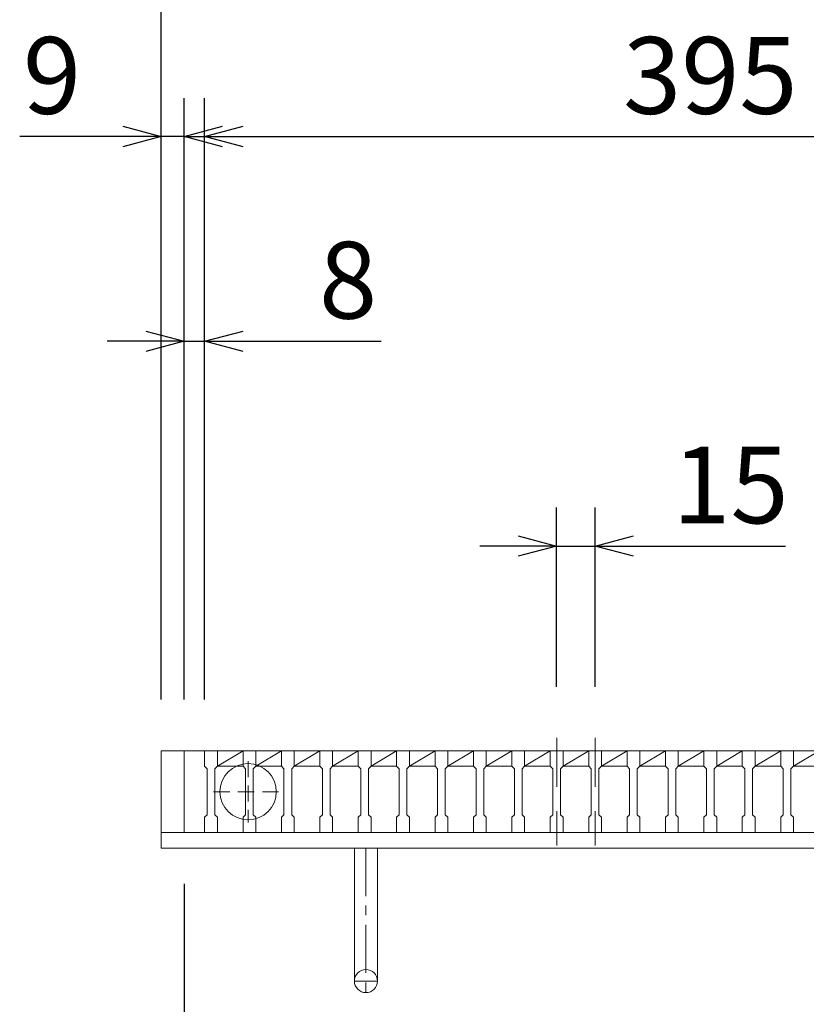
# Model space of a CAD drawing. Units: millimetres. Extents: x -180 to 2610, y -195 to 1778.
# Drawn here: x 219 to 526, y 1179 to 1564 of the extents above; entities that cross this region are included whole.
import ezdxf

# ---------------------------------------------------------------- set-up
doc = ezdxf.new("R2010")
doc.units = ezdxf.units.MM
doc.linetypes.add('CENTER', pattern=[10, 6.25, -1.25, 1.25, -1.25])
doc.linetypes.add('HIDDEN', pattern=[9.525, 6.35, -3.175])
for name, color, linetype, lineweight in [('中心線', 1, 'HIDDEN', 13), ('受け枠', 3, 'Continuous', 9), ('寸法線', 2, 'Continuous', 9), ('本体', 7, 'Continuous', 13), ('枠寸法', 31, 'Continuous', 9)]:
    doc.layers.add(name, color=color, linetype=linetype, lineweight=lineweight)
doc.dimstyles.new('ISO-25', dxfattribs={"dimscale": 10, "dimtxt": 3, "dimasz": 1.5, "dimexe": 1.5, "dimexo": 2, "dimgap": 0.5, "dimtad": 1, "dimdsep": 46, "dimtxsty": 'Standard', "dimblk": 'OPEN30', "dimcen": 2.5, "dimadec": 0, "dimazin": 0, "dimtfac": 1, "dimtmove": 0, "dimatfit": 0, "dimldrblk": 'OPEN30', "dimfxl": 1, "dimarcsym": 0})

# ---------------------------------------------------------------- blocks, each defined once
blk = doc.blocks.new('_Open30')
at = {"color": 0, "linetype": 'ByBlock', "lineweight": -2}
for p, q in [((-1, 0.268), (0, 0)), ((0, 0), (-1, -0.268)), ((0, 0), (-1, 0))]:
    blk.add_line(p, q, dxfattribs=at)
blk = doc.blocks.new('*D12')
at = {"layer": 'Defpoints', "color": 0, "linetype": 'Continuous'}
for p in [(274.29, 1517.87), (274.29, 1277.87), (283.29, 1277.87)]:
    blk.add_point(p, dxfattribs=at)
at = {"layer": '枠寸法', "color": 0, "linetype": 'Continuous', "lineweight": -2}
for p, q in [((274.29, 1297.87), (274.29, 1532.87)), ((283.29, 1297.87), (283.29, 1532.87)), ((259.29, 1517.87), (219.06, 1517.87)), ((283.29, 1517.87), (274.29, 1517.87)), ((298.29, 1517.87), (313.29, 1517.87))]:
    blk.add_line(p, q, dxfattribs=at)
at = {"layer": '枠寸法', "color": 0, "linetype": 'Continuous', "lineweight": -2, "xscale": 15, "yscale": 15, "zscale": 15}
blk.add_blockref('_Open30', (274.29, 1517.87), dxfattribs=at)
at = {"layer": '枠寸法', "color": 0, "linetype": 'Continuous', "lineweight": -2, "xscale": 15, "yscale": 15, "zscale": 15, "rotation": 180}
blk.add_blockref('_Open30', (283.29, 1517.87), dxfattribs=at)
at = {"layer": '枠寸法', "color": 0, "linetype": 'Continuous', "insert": (231.68, 1537.87), "char_height": 30, "attachment_point": 5}
blk.add_mtext('9', dxfattribs=at)
blk = doc.blocks.new('*D13')
at = {"layer": 'Defpoints', "color": 0, "linetype": 'Continuous'}
for p in [(291.29, 1437.87), (283.29, 1277.87), (291.29, 1277.87)]:
    blk.add_point(p, dxfattribs=at)
at = {"layer": '枠寸法', "color": 0, "linetype": 'Continuous', "lineweight": -2}
for p, q in [((283.29, 1297.87), (283.29, 1452.87)), ((291.29, 1297.87), (291.29, 1452.87)), ((268.29, 1437.87), (253.29, 1437.87)), ((283.29, 1437.87), (291.29, 1437.87)), ((306.29, 1437.87), (360.24, 1437.87))]:
    blk.add_line(p, q, dxfattribs=at)
at = {"layer": '枠寸法', "color": 0, "linetype": 'Continuous', "lineweight": -2, "xscale": 15, "yscale": 15, "zscale": 15}
blk.add_blockref('_Open30', (283.29, 1437.87), dxfattribs=at)
at = {"layer": '枠寸法', "color": 0, "linetype": 'Continuous', "lineweight": -2, "xscale": 15, "yscale": 15, "zscale": 15, "rotation": 180}
blk.add_blockref('_Open30', (291.29, 1437.87), dxfattribs=at)
at = {"layer": '枠寸法', "color": 0, "linetype": 'Continuous', "insert": (347.33, 1457.87), "char_height": 30, "attachment_point": 5}
blk.add_mtext('8', dxfattribs=at)
blk = doc.blocks.new('*D16')
at = {"layer": 'Defpoints', "color": 0, "linetype": 'Continuous'}
for p in [(703.29, 1597.87), (274.29, 1277.87), (703.29, 1277.87)]:
    blk.add_point(p, dxfattribs=at)
at = {"layer": '枠寸法', "color": 0, "linetype": 'Continuous', "lineweight": -2}
for p, q in [((274.29, 1297.87), (274.29, 1612.87)), ((703.29, 1297.87), (703.29, 1612.87)), ((289.29, 1597.87), (688.29, 1597.87))]:
    blk.add_line(p, q, dxfattribs=at)
at = {"layer": '枠寸法', "color": 0, "linetype": 'Continuous', "lineweight": -2, "xscale": 15, "yscale": 15, "zscale": 15, "rotation": 180}
blk.add_blockref('_Open30', (274.29, 1597.87), dxfattribs=at)
at = {"layer": '枠寸法', "color": 0, "linetype": 'Continuous', "lineweight": -2, "xscale": 15, "yscale": 15, "zscale": 15}
blk.add_blockref('_Open30', (703.29, 1597.87), dxfattribs=at)
at = {"layer": '枠寸法', "color": 0, "linetype": 'Continuous', "insert": (488.79, 1617.87), "char_height": 30, "attachment_point": 5}
blk.add_mtext('429', dxfattribs=at)
blk = doc.blocks.new('*D17')
at = {"layer": 'Defpoints', "color": 0, "linetype": 'Continuous'}
for p in [(283.29, 1245.87), (694.29, 1245.87), (694.29, 1107.87)]:
    blk.add_point(p, dxfattribs=at)
at = {"layer": '枠寸法', "color": 0, "linetype": 'Continuous', "lineweight": -2}
for p, q in [((283.29, 1225.87), (283.29, 1092.87)), ((694.29, 1225.87), (694.29, 1092.87)), ((298.29, 1107.87), (679.29, 1107.87))]:
    blk.add_line(p, q, dxfattribs=at)
at = {"layer": '枠寸法', "color": 0, "linetype": 'Continuous', "lineweight": -2, "xscale": 15, "yscale": 15, "zscale": 15, "rotation": 180}
blk.add_blockref('_Open30', (283.29, 1107.87), dxfattribs=at)
at = {"layer": '枠寸法', "color": 0, "linetype": 'Continuous', "lineweight": -2, "xscale": 15, "yscale": 15, "zscale": 15}
blk.add_blockref('_Open30', (694.29, 1107.87), dxfattribs=at)
at = {"layer": '枠寸法', "color": 0, "linetype": 'Continuous', "insert": (488.79, 1127.87), "char_height": 30, "attachment_point": 5}
blk.add_mtext('411', dxfattribs=at)
blk = doc.blocks.new('*D21')
at = {"layer": 'Defpoints', "color": 0, "ltscale": 3}
for p in [(686.29, 1517.87), (291.29, 1277.87), (686.29, 1277.87)]:
    blk.add_point(p, dxfattribs=at)
at = {"layer": '寸法線', "color": 0, "lineweight": -2, "ltscale": 3}
for p, q in [((291.29, 1297.87), (291.29, 1532.87)), ((686.29, 1297.87), (686.29, 1532.87)), ((306.29, 1517.87), (671.29, 1517.87))]:
    blk.add_line(p, q, dxfattribs=at)
at = {"layer": '寸法線', "color": 0, "lineweight": -2, "ltscale": 3, "xscale": 15, "yscale": 15, "zscale": 15, "rotation": 180}
blk.add_blockref('_Open30', (291.29, 1517.87), dxfattribs=at)
at = {"layer": '寸法線', "color": 0, "lineweight": -2, "ltscale": 3, "xscale": 15, "yscale": 15, "zscale": 15}
blk.add_blockref('_Open30', (686.29, 1517.87), dxfattribs=at)
at = {"layer": '寸法線', "color": 0, "ltscale": 3, "insert": (488.79, 1537.87), "char_height": 30, "attachment_point": 5}
blk.add_mtext('395', dxfattribs=at)
blk = doc.blocks.new('*D22')
at = {"layer": 'Defpoints', "color": 0, "ltscale": 3}
for p in [(428.79, 1357.87), (428.79, 1282.87), (443.79, 1282.87)]:
    blk.add_point(p, dxfattribs=at)
at = {"layer": '寸法線', "color": 0, "lineweight": -2, "ltscale": 3}
for p, q in [((428.79, 1302.87), (428.79, 1372.87)), ((443.79, 1302.87), (443.79, 1372.87)), ((413.79, 1357.87), (398.79, 1357.87)), ((428.79, 1357.87), (443.79, 1357.87)), ((458.79, 1357.87), (518.13, 1357.87))]:
    blk.add_line(p, q, dxfattribs=at)
at = {"layer": '寸法線', "color": 0, "lineweight": -2, "ltscale": 3, "xscale": 15, "yscale": 15, "zscale": 15}
blk.add_blockref('_Open30', (428.79, 1357.87), dxfattribs=at)
at = {"layer": '寸法線', "color": 0, "lineweight": -2, "ltscale": 3, "xscale": 15, "yscale": 15, "zscale": 15, "rotation": 180}
blk.add_blockref('_Open30', (443.79, 1357.87), dxfattribs=at)
at = {"layer": '寸法線', "color": 0, "ltscale": 3, "insert": (496.69, 1377.87), "char_height": 30, "attachment_point": 5}
blk.add_mtext('15', dxfattribs=at)
blk = doc.blocks.new('ピン穴(本体32(38))用')
at = {"layer": '中心線'}
for p, q in [((17, -4), (17, -28)), ((3.5, -16), (30.5, -16))]:
    blk.add_line(p, q, dxfattribs=at)
at = {"layer": '本体', "ltscale": 3}
blk.add_circle((17, -16), 11, dxfattribs=at)

msp = doc.modelspace()

# ---------------------------------------------------------------- linework, layer by layer
at = {"layer": '中心線', "ltscale": 3}
for p, q in [((428.792, 1282.869), (428.792, 1240.869)), ((443.792, 1282.869), (443.792, 1240.869))]:
    msp.add_line(p, q, dxfattribs=at)
at = {"layer": '受け枠'}
for p, q in [((274.292, 1277.869), (703.292, 1277.869)), ((274.292, 1245.869), (703.292, 1245.869)), ((274.292, 1239.869), (703.292, 1239.869))]:
    msp.add_line(p, q, dxfattribs=at)
at = {"layer": '受け枠', "linetype": 'Continuous'}
for p, q in [((274.292, 1277.869), (274.292, 1239.869)), ((283.292, 1277.869), (283.292, 1245.869))]:
    msp.add_line(p, q, dxfattribs=at)
at = {"layer": '受け枠', "ltscale": 3}
for p, q in [((349.792, 1239.869), (349.792, 1187.869)), ((349.792, 1239.869), (358.792, 1239.869)), ((358.792, 1239.869), (358.792, 1187.869))]:
    msp.add_line(p, q, dxfattribs=at)
at = {"layer": '受け枠', "linetype": 'CENTER', "ltscale": 3}
for p, q in [((354.292, 1239.869), (354.292, 1183.369)), ((358.792, 1187.869), (349.792, 1187.869))]:
    msp.add_line(p, q, dxfattribs=at)
at = {"layer": '受け枠', "ltscale": 3}
msp.add_circle((354.292, 1187.869), 4.5, dxfattribs=at)
at = {"layer": '本体'}
for p, q in [((291.292, 1277.869), (296.292, 1277.869)), ((291.292, 1277.869), (291.292, 1271.869)), ((291.292, 1277.869), (296.292, 1277.869)), ((291.292, 1277.869), (291.292, 1271.869)), ((291.292, 1277.869), (296.292, 1277.869)), ((291.292, 1277.869), (291.292, 1271.869)), ((296.292, 1277.869), (296.292, 1271.869)), ((296.292, 1277.869), (296.292, 1271.869)), ((296.292, 1277.869), (296.292, 1271.869)), ((306.292, 1277.869), (311.292, 1277.869)), ((306.292, 1277.869), (311.292, 1277.869)), ((306.292, 1277.869), (311.292, 1277.869)), ((306.292, 1277.869), (306.292, 1271.869)), ((306.292, 1277.869), (306.292, 1271.869)), ((306.292, 1277.869), (306.292, 1271.869)), ((311.292, 1277.869), (311.292, 1271.869)), ((311.292, 1277.869), (311.292, 1271.869)), ((311.292, 1277.869), (311.292, 1271.869)), ((321.292, 1277.869), (326.292, 1277.869)), ((321.292, 1277.869), (326.292, 1277.869)), ((321.292, 1277.869), (326.292, 1277.869)), ((321.292, 1277.869), (321.292, 1271.869)), ((321.292, 1277.869), (321.292, 1271.869)), ((321.292, 1277.869), (321.292, 1271.869)), ((326.292, 1277.869), (326.292, 1271.869)), ((326.292, 1277.869), (326.292, 1271.869)), ((326.292, 1277.869), (326.292, 1271.869)), ((336.292, 1277.869), (341.292, 1277.869)), ((336.292, 1277.869), (341.292, 1277.869)), ((336.292, 1277.869), (341.292, 1277.869)), ((336.292, 1277.869), (336.292, 1271.869)), ((336.292, 1277.869), (336.292, 1271.869)), ((336.292, 1277.869), (336.292, 1271.869)), ((341.292, 1277.869), (341.292, 1271.869)), ((341.292, 1277.869), (341.292, 1271.869)), ((341.292, 1277.869), (341.292, 1271.869)), ((351.292, 1277.869), (356.292, 1277.869)), ((351.292, 1277.869), (356.292, 1277.869)), ((351.292, 1277.869), (356.292, 1277.869)), ((351.292, 1277.869), (351.292, 1271.869)), ((351.292, 1277.869), (351.292, 1271.869)), ((351.292, 1277.869), (351.292, 1271.869)), ((356.292, 1277.869), (356.292, 1271.869)), ((356.292, 1277.869), (356.292, 1271.869)), ((356.292, 1277.869), (356.292, 1271.869)), ((366.292, 1277.869), (371.292, 1277.869)), ((366.292, 1277.869), (371.292, 1277.869)), ((366.292, 1277.869), (371.292, 1277.869)), ((366.292, 1277.869), (366.292, 1271.869)), ((366.292, 1277.869), (366.292, 1271.869)), ((366.292, 1277.869), (366.292, 1271.869)), ((371.292, 1277.869), (371.292, 1271.869)), ((371.292, 1277.869), (371.292, 1271.869)), ((371.292, 1277.869), (371.292, 1271.869)), ((381.292, 1277.869), (386.292, 1277.869)), ((381.292, 1277.869), (386.292, 1277.869)), ((381.292, 1277.869), (386.292, 1277.869)), ((381.292, 1277.869), (381.292, 1271.869)), ((381.292, 1277.869), (381.292, 1271.869)), ((381.292, 1277.869), (381.292, 1271.869)), ((386.292, 1277.869), (386.292, 1271.869)), ((386.292, 1277.869), (386.292, 1271.869)), ((386.292, 1277.869), (386.292, 1271.869)), ((396.292, 1277.869), (401.292, 1277.869)), ((396.292, 1277.869), (401.292, 1277.869)), ((396.292, 1277.869), (401.292, 1277.869)), ((396.292, 1277.869), (396.292, 1271.869)), ((396.292, 1277.869), (396.292, 1271.869)), ((396.292, 1277.869), (396.292, 1271.869)), ((401.292, 1277.869), (401.292, 1271.869)), ((401.292, 1277.869), (401.292, 1271.869)), ((401.292, 1277.869), (401.292, 1271.869)), ((411.292, 1277.869), (416.292, 1277.869)), ((411.292, 1277.869), (416.292, 1277.869)), ((411.292, 1277.869), (416.292, 1277.869)), ((411.292, 1277.869), (411.292, 1271.869)), ((411.292, 1277.869), (411.292, 1271.869)), ((411.292, 1277.869), (411.292, 1271.869)), ((416.292, 1277.869), (416.292, 1271.869)), ((416.292, 1277.869), (416.292, 1271.869)), ((416.292, 1277.869), (416.292, 1271.869)), ((426.292, 1277.869), (431.292, 1277.869)), ((426.292, 1277.869), (431.292, 1277.869)), ((426.292, 1277.869), (431.292, 1277.869)), ((426.292, 1277.869), (426.292, 1271.869)), ((426.292, 1277.869), (426.292, 1271.869)), ((426.292, 1277.869), (426.292, 1271.869)), ((431.292, 1277.869), (431.292, 1271.869)), ((431.292, 1277.869), (431.292, 1271.869)), ((431.292, 1277.869), (431.292, 1271.869)), ((441.292, 1277.869), (446.292, 1277.869)), ((441.292, 1277.869), (446.292, 1277.869)), ((441.292, 1277.869), (446.292, 1277.869)), ((441.292, 1277.869), (441.292, 1271.869)), ((441.292, 1277.869), (441.292, 1271.869)), ((441.292, 1277.869), (441.292, 1271.869)), ((446.292, 1277.869), (446.292, 1271.869)), ((446.292, 1277.869), (446.292, 1271.869)), ((446.292, 1277.869), (446.292, 1271.869)), ((456.292, 1277.869), (456.292, 1271.869)), ((456.292, 1277.869), (456.292, 1271.869)), ((456.292, 1277.869), (456.292, 1271.869)), ((456.292, 1277.869), (461.292, 1277.869)), ((456.292, 1277.869), (461.292, 1277.869)), ((456.292, 1277.869), (461.292, 1277.869)), ((461.292, 1277.869), (461.292, 1271.869)), ((461.292, 1277.869), (461.292, 1271.869)), ((461.292, 1277.869), (461.292, 1271.869)), ((471.292, 1277.869), (471.292, 1271.869)), ((471.292, 1277.869), (471.292, 1271.869)), ((471.292, 1277.869), (471.292, 1271.869)), ((471.292, 1277.869), (476.292, 1277.869)), ((471.292, 1277.869), (476.292, 1277.869)), ((471.292, 1277.869), (476.292, 1277.869)), ((476.292, 1277.869), (476.292, 1271.869)), ((476.292, 1277.869), (476.292, 1271.869)), ((476.292, 1277.869), (476.292, 1271.869)), ((486.292, 1277.869), (486.292, 1271.869)), ((486.292, 1277.869), (486.292, 1271.869)), ((486.292, 1277.869), (486.292, 1271.869)), ((486.292, 1277.869), (491.292, 1277.869)), ((486.292, 1277.869), (491.292, 1277.869)), ((486.292, 1277.869), (491.292, 1277.869)), ((491.292, 1277.869), (491.292, 1271.869)), ((491.292, 1277.869), (491.292, 1271.869)), ((491.292, 1277.869), (491.292, 1271.869)), ((501.292, 1277.869), (501.292, 1271.869)), ((501.292, 1277.869), (501.292, 1271.869)), ((501.292, 1277.869), (501.292, 1271.869)), ((501.292, 1277.869), (506.292, 1277.869)), ((501.292, 1277.869), (506.292, 1277.869)), ((501.292, 1277.869), (506.292, 1277.869)), ((506.292, 1277.869), (506.292, 1271.869)), ((506.292, 1277.869), (506.292, 1271.869)), ((506.292, 1277.869), (506.292, 1271.869)), ((516.292, 1277.869), (516.292, 1271.869)), ((516.292, 1277.869), (516.292, 1271.869)), ((516.292, 1277.869), (516.292, 1271.869)), ((516.292, 1277.869), (521.292, 1277.869)), ((516.292, 1277.869), (521.292, 1277.869)), ((516.292, 1277.869), (521.292, 1277.869)), ((521.292, 1277.869), (521.292, 1271.869)), ((521.292, 1277.869), (521.292, 1271.869)), ((521.292, 1277.869), (521.292, 1271.869)), ((291.292, 1271.869), (292.292, 1270.869)), ((291.292, 1271.869), (292.292, 1270.869)), ((291.292, 1271.869), (292.292, 1270.869)), ((292.292, 1270.869), (292.292, 1252.869)), ((292.292, 1270.869), (292.292, 1252.869)), ((292.292, 1270.869), (292.292, 1252.869)), ((296.292, 1271.869), (295.292, 1270.869)), ((296.292, 1271.869), (295.292, 1270.869)), ((296.292, 1271.869), (295.292, 1270.869)), ((295.292, 1270.869), (295.292, 1252.869)), ((295.292, 1270.869), (295.292, 1252.869)), ((295.292, 1270.869), (295.292, 1252.869)), ((296.292, 1271.869), (306.292, 1271.869)), ((306.292, 1271.869), (307.292, 1270.869)), ((306.292, 1271.869), (307.292, 1270.869)), ((306.292, 1271.869), (307.292, 1270.869)), ((307.292, 1270.869), (307.292, 1252.869)), ((307.292, 1270.869), (307.292, 1252.869)), ((307.292, 1270.869), (307.292, 1252.869)), ((311.292, 1271.869), (310.292, 1270.869)), ((311.292, 1271.869), (310.292, 1270.869)), ((311.292, 1271.869), (310.292, 1270.869)), ((310.292, 1270.869), (310.292, 1252.869)), ((310.292, 1270.869), (310.292, 1252.869)), ((310.292, 1270.869), (310.292, 1252.869)), ((311.292, 1271.869), (321.292, 1271.869)), ((321.292, 1271.869), (322.292, 1270.869)), ((321.292, 1271.869), (322.292, 1270.869)), ((321.292, 1271.869), (322.292, 1270.869)), ((322.292, 1270.869), (322.292, 1252.869)), ((322.292, 1270.869), (322.292, 1252.869)), ((322.292, 1270.869), (322.292, 1252.869)), ((326.292, 1271.869), (325.292, 1270.869)), ((326.292, 1271.869), (325.292, 1270.869)), ((326.292, 1271.869), (325.292, 1270.869)), ((325.292, 1270.869), (325.292, 1252.869)), ((325.292, 1270.869), (325.292, 1252.869)), ((325.292, 1270.869), (325.292, 1252.869)), ((326.292, 1271.869), (336.292, 1271.869)), ((336.292, 1271.869), (337.292, 1270.869)), ((336.292, 1271.869), (337.292, 1270.869)), ((336.292, 1271.869), (337.292, 1270.869)), ((337.292, 1270.869), (337.292, 1252.869)), ((337.292, 1270.869), (337.292, 1252.869)), ((337.292, 1270.869), (337.292, 1252.869)), ((341.292, 1271.869), (340.292, 1270.869)), ((341.292, 1271.869), (340.292, 1270.869)), ((341.292, 1271.869), (340.292, 1270.869)), ((340.292, 1270.869), (340.292, 1252.869)), ((340.292, 1270.869), (340.292, 1252.869)), ((340.292, 1270.869), (340.292, 1252.869)), ((341.292, 1271.869), (351.292, 1271.869)), ((351.292, 1271.869), (352.292, 1270.869)), ((351.292, 1271.869), (352.292, 1270.869)), ((351.292, 1271.869), (352.292, 1270.869)), ((352.292, 1270.869), (352.292, 1252.869)), ((352.292, 1270.869), (352.292, 1252.869)), ((352.292, 1270.869), (352.292, 1252.869)), ((356.292, 1271.869), (355.292, 1270.869)), ((356.292, 1271.869), (355.292, 1270.869)), ((356.292, 1271.869), (355.292, 1270.869)), ((355.292, 1270.869), (355.292, 1252.869)), ((355.292, 1270.869), (355.292, 1252.869)), ((355.292, 1270.869), (355.292, 1252.869)), ((356.292, 1271.869), (366.292, 1271.869)), ((366.292, 1271.869), (367.292, 1270.869)), ((366.292, 1271.869), (367.292, 1270.869)), ((366.292, 1271.869), (367.292, 1270.869)), ((367.292, 1270.869), (367.292, 1252.869)), ((367.292, 1270.869), (367.292, 1252.869)), ((367.292, 1270.869), (367.292, 1252.869)), ((371.292, 1271.869), (370.292, 1270.869)), ((371.292, 1271.869), (370.292, 1270.869)), ((371.292, 1271.869), (370.292, 1270.869)), ((370.292, 1270.869), (370.292, 1252.869)), ((370.292, 1270.869), (370.292, 1252.869)), ((370.292, 1270.869), (370.292, 1252.869)), ((371.292, 1271.869), (381.292, 1271.869)), ((381.292, 1271.869), (382.292, 1270.869)), ((381.292, 1271.869), (382.292, 1270.869)), ((381.292, 1271.869), (382.292, 1270.869)), ((382.292, 1270.869), (382.292, 1252.869)), ((382.292, 1270.869), (382.292, 1252.869)), ((382.292, 1270.869), (382.292, 1252.869)), ((386.292, 1271.869), (385.292, 1270.869)), ((386.292, 1271.869), (385.292, 1270.869)), ((386.292, 1271.869), (385.292, 1270.869)), ((385.292, 1270.869), (385.292, 1252.869)), ((385.292, 1270.869), (385.292, 1252.869)), ((385.292, 1270.869), (385.292, 1252.869)), ((386.292, 1271.869), (396.292, 1271.869)), ((396.292, 1271.869), (397.292, 1270.869)), ((396.292, 1271.869), (397.292, 1270.869)), ((396.292, 1271.869), (397.292, 1270.869)), ((397.292, 1270.869), (397.292, 1252.869)), ((397.292, 1270.869), (397.292, 1252.869)), ((397.292, 1270.869), (397.292, 1252.869)), ((401.292, 1271.869), (400.292, 1270.869)), ((401.292, 1271.869), (400.292, 1270.869)), ((401.292, 1271.869), (400.292, 1270.869)), ((400.292, 1270.869), (400.292, 1252.869)), ((400.292, 1270.869), (400.292, 1252.869)), ((400.292, 1270.869), (400.292, 1252.869)), ((401.292, 1271.869), (411.292, 1271.869)), ((411.292, 1271.869), (412.292, 1270.869)), ((411.292, 1271.869), (412.292, 1270.869)), ((411.292, 1271.869), (412.292, 1270.869)), ((412.292, 1270.869), (412.292, 1252.869)), ((412.292, 1270.869), (412.292, 1252.869)), ((412.292, 1270.869), (412.292, 1252.869)), ((416.292, 1271.869), (415.292, 1270.869)), ((416.292, 1271.869), (415.292, 1270.869)), ((416.292, 1271.869), (415.292, 1270.869)), ((415.292, 1270.869), (415.292, 1252.869)), ((415.292, 1270.869), (415.292, 1252.869)), ((415.292, 1270.869), (415.292, 1252.869)), ((416.292, 1271.869), (426.292, 1271.869)), ((426.292, 1271.869), (427.292, 1270.869)), ((426.292, 1271.869), (427.292, 1270.869)), ((426.292, 1271.869), (427.292, 1270.869)), ((427.292, 1270.869), (427.292, 1252.869)), ((427.292, 1270.869), (427.292, 1252.869)), ((427.292, 1270.869), (427.292, 1252.869)), ((431.292, 1271.869), (430.292, 1270.869)), ((431.292, 1271.869), (430.292, 1270.869)), ((431.292, 1271.869), (430.292, 1270.869)), ((430.292, 1270.869), (430.292, 1252.869)), ((430.292, 1270.869), (430.292, 1252.869)), ((430.292, 1270.869), (430.292, 1252.869)), ((431.292, 1271.869), (441.292, 1271.869)), ((441.292, 1271.869), (442.292, 1270.869)), ((441.292, 1271.869), (442.292, 1270.869)), ((441.292, 1271.869), (442.292, 1270.869)), ((442.292, 1270.869), (442.292, 1252.869)), ((442.292, 1270.869), (442.292, 1252.869)), ((442.292, 1270.869), (442.292, 1252.869)), ((446.292, 1271.869), (445.292, 1270.869)), ((446.292, 1271.869), (445.292, 1270.869)), ((446.292, 1271.869), (445.292, 1270.869)), ((445.292, 1270.869), (445.292, 1252.869)), ((445.292, 1270.869), (445.292, 1252.869)), ((445.292, 1270.869), (445.292, 1252.869)), ((446.292, 1271.869), (456.292, 1271.869)), ((456.292, 1271.869), (457.292, 1270.869)), ((456.292, 1271.869), (457.292, 1270.869)), ((456.292, 1271.869), (457.292, 1270.869)), ((457.292, 1270.869), (457.292, 1252.869)), ((457.292, 1270.869), (457.292, 1252.869)), ((457.292, 1270.869), (457.292, 1252.869)), ((461.292, 1271.869), (460.292, 1270.869)), ((461.292, 1271.869), (460.292, 1270.869)), ((461.292, 1271.869), (460.292, 1270.869)), ((460.292, 1270.869), (460.292, 1252.869)), ((460.292, 1270.869), (460.292, 1252.869)), ((460.292, 1270.869), (460.292, 1252.869)), ((461.292, 1271.869), (471.292, 1271.869)), ((471.292, 1271.869), (472.292, 1270.869)), ((471.292, 1271.869), (472.292, 1270.869)), ((471.292, 1271.869), (472.292, 1270.869)), ((472.292, 1270.869), (472.292, 1252.869)), ((472.292, 1270.869), (472.292, 1252.869)), ((472.292, 1270.869), (472.292, 1252.869)), ((476.292, 1271.869), (475.292, 1270.869)), ((476.292, 1271.869), (475.292, 1270.869)), ((476.292, 1271.869), (475.292, 1270.869)), ((475.292, 1270.869), (475.292, 1252.869)), ((475.292, 1270.869), (475.292, 1252.869)), ((475.292, 1270.869), (475.292, 1252.869)), ((476.292, 1271.869), (486.292, 1271.869)), ((486.292, 1271.869), (487.292, 1270.869)), ((486.292, 1271.869), (487.292, 1270.869)), ((486.292, 1271.869), (487.292, 1270.869)), ((487.292, 1270.869), (487.292, 1252.869)), ((487.292, 1270.869), (487.292, 1252.869)), ((487.292, 1270.869), (487.292, 1252.869)), ((491.292, 1271.869), (490.292, 1270.869)), ((491.292, 1271.869), (490.292, 1270.869)), ((491.292, 1271.869), (490.292, 1270.869)), ((490.292, 1270.869), (490.292, 1252.869)), ((490.292, 1270.869), (490.292, 1252.869)), ((490.292, 1270.869), (490.292, 1252.869)), ((491.292, 1271.869), (501.292, 1271.869)), ((501.292, 1271.869), (502.292, 1270.869)), ((501.292, 1271.869), (502.292, 1270.869)), ((501.292, 1271.869), (502.292, 1270.869)), ((502.292, 1270.869), (502.292, 1252.869)), ((502.292, 1270.869), (502.292, 1252.869)), ((502.292, 1270.869), (502.292, 1252.869)), ((506.292, 1271.869), (505.292, 1270.869)), ((506.292, 1271.869), (505.292, 1270.869)), ((506.292, 1271.869), (505.292, 1270.869)), ((505.292, 1270.869), (505.292, 1252.869)), ((505.292, 1270.869), (505.292, 1252.869)), ((505.292, 1270.869), (505.292, 1252.869)), ((506.292, 1271.869), (516.292, 1271.869)), ((516.292, 1271.869), (517.292, 1270.869)), ((516.292, 1271.869), (517.292, 1270.869)), ((516.292, 1271.869), (517.292, 1270.869)), ((517.292, 1270.869), (517.292, 1252.869)), ((517.292, 1270.869), (517.292, 1252.869)), ((517.292, 1270.869), (517.292, 1252.869)), ((521.292, 1271.869), (520.292, 1270.869)), ((521.292, 1271.869), (520.292, 1270.869)), ((521.292, 1271.869), (520.292, 1270.869)), ((520.292, 1270.869), (520.292, 1252.869)), ((520.292, 1270.869), (520.292, 1252.869)), ((520.292, 1270.869), (520.292, 1252.869)), ((521.292, 1271.869), (531.292, 1271.869)), ((291.292, 1251.869), (292.292, 1252.869)), ((291.292, 1251.869), (292.292, 1252.869)), ((291.292, 1251.869), (292.292, 1252.869)), ((291.292, 1245.869), (291.292, 1251.869)), ((291.292, 1245.869), (291.292, 1251.869)), ((291.292, 1245.869), (291.292, 1251.869)), ((296.292, 1251.869), (295.292, 1252.869)), ((296.292, 1251.869), (295.292, 1252.869)), ((296.292, 1251.869), (295.292, 1252.869)), ((296.292, 1245.869), (296.292, 1251.869)), ((296.292, 1245.869), (296.292, 1251.869)), ((296.292, 1245.869), (296.292, 1251.869)), ((306.292, 1251.869), (307.292, 1252.869)), ((306.292, 1251.869), (307.292, 1252.869)), ((306.292, 1251.869), (307.292, 1252.869)), ((306.292, 1245.869), (306.292, 1251.869)), ((306.292, 1245.869), (306.292, 1251.869)), ((306.292, 1245.869), (306.292, 1251.869)), ((311.292, 1251.869), (310.292, 1252.869)), ((311.292, 1251.869), (310.292, 1252.869)), ((311.292, 1251.869), (310.292, 1252.869)), ((311.292, 1245.869), (311.292, 1251.869)), ((311.292, 1245.869), (311.292, 1251.869)), ((311.292, 1245.869), (311.292, 1251.869)), ((321.292, 1251.869), (322.292, 1252.869)), ((321.292, 1251.869), (322.292, 1252.869)), ((321.292, 1251.869), (322.292, 1252.869)), ((321.292, 1245.869), (321.292, 1251.869)), ((321.292, 1245.869), (321.292, 1251.869)), ((321.292, 1245.869), (321.292, 1251.869)), ((326.292, 1251.869), (325.292, 1252.869)), ((326.292, 1251.869), (325.292, 1252.869)), ((326.292, 1251.869), (325.292, 1252.869)), ((326.292, 1245.869), (326.292, 1251.869)), ((326.292, 1245.869), (326.292, 1251.869)), ((326.292, 1245.869), (326.292, 1251.869)), ((336.292, 1251.869), (337.292, 1252.869)), ((336.292, 1251.869), (337.292, 1252.869)), ((336.292, 1251.869), (337.292, 1252.869)), ((336.292, 1245.869), (336.292, 1251.869)), ((336.292, 1245.869), (336.292, 1251.869)), ((336.292, 1245.869), (336.292, 1251.869)), ((341.292, 1251.869), (340.292, 1252.869)), ((341.292, 1251.869), (340.292, 1252.869)), ((341.292, 1251.869), (340.292, 1252.869)), ((341.292, 1245.869), (341.292, 1251.869)), ((341.292, 1245.869), (341.292, 1251.869)), ((341.292, 1245.869), (341.292, 1251.869)), ((351.292, 1251.869), (352.292, 1252.869)), ((351.292, 1251.869), (352.292, 1252.869)), ((351.292, 1251.869), (352.292, 1252.869)), ((351.292, 1245.869), (351.292, 1251.869)), ((351.292, 1245.869), (351.292, 1251.869)), ((351.292, 1245.869), (351.292, 1251.869)), ((356.292, 1251.869), (355.292, 1252.869)), ((356.292, 1251.869), (355.292, 1252.869)), ((356.292, 1251.869), (355.292, 1252.869)), ((356.292, 1245.869), (356.292, 1251.869)), ((356.292, 1245.869), (356.292, 1251.869)), ((356.292, 1245.869), (356.292, 1251.869)), ((366.292, 1251.869), (367.292, 1252.869)), ((366.292, 1251.869), (367.292, 1252.869)), ((366.292, 1251.869), (367.292, 1252.869)), ((366.292, 1245.869), (366.292, 1251.869)), ((366.292, 1245.869), (366.292, 1251.869)), ((366.292, 1245.869), (366.292, 1251.869)), ((371.292, 1251.869), (370.292, 1252.869)), ((371.292, 1251.869), (370.292, 1252.869)), ((371.292, 1251.869), (370.292, 1252.869)), ((371.292, 1245.869), (371.292, 1251.869)), ((371.292, 1245.869), (371.292, 1251.869)), ((371.292, 1245.869), (371.292, 1251.869)), ((381.292, 1251.869), (382.292, 1252.869)), ((381.292, 1251.869), (382.292, 1252.869)), ((381.292, 1251.869), (382.292, 1252.869)), ((381.292, 1245.869), (381.292, 1251.869)), ((381.292, 1245.869), (381.292, 1251.869)), ((381.292, 1245.869), (381.292, 1251.869)), ((386.292, 1251.869), (385.292, 1252.869)), ((386.292, 1251.869), (385.292, 1252.869)), ((386.292, 1251.869), (385.292, 1252.869)), ((386.292, 1245.869), (386.292, 1251.869)), ((386.292, 1245.869), (386.292, 1251.869)), ((386.292, 1245.869), (386.292, 1251.869)), ((396.292, 1251.869), (397.292, 1252.869)), ((396.292, 1251.869), (397.292, 1252.869)), ((396.292, 1251.869), (397.292, 1252.869)), ((396.292, 1245.869), (396.292, 1251.869)), ((396.292, 1245.869), (396.292, 1251.869)), ((396.292, 1245.869), (396.292, 1251.869)), ((401.292, 1251.869), (400.292, 1252.869)), ((401.292, 1251.869), (400.292, 1252.869)), ((401.292, 1251.869), (400.292, 1252.869)), ((401.292, 1245.869), (401.292, 1251.869)), ((401.292, 1245.869), (401.292, 1251.869)), ((401.292, 1245.869), (401.292, 1251.869)), ((411.292, 1251.869), (412.292, 1252.869)), ((411.292, 1251.869), (412.292, 1252.869)), ((411.292, 1251.869), (412.292, 1252.869)), ((411.292, 1245.869), (411.292, 1251.869)), ((411.292, 1245.869), (411.292, 1251.869)), ((411.292, 1245.869), (411.292, 1251.869)), ((416.292, 1251.869), (415.292, 1252.869)), ((416.292, 1251.869), (415.292, 1252.869)), ((416.292, 1251.869), (415.292, 1252.869)), ((416.292, 1245.869), (416.292, 1251.869)), ((416.292, 1245.869), (416.292, 1251.869)), ((416.292, 1245.869), (416.292, 1251.869)), ((426.292, 1251.869), (427.292, 1252.869)), ((426.292, 1251.869), (427.292, 1252.869)), ((426.292, 1251.869), (427.292, 1252.869)), ((426.292, 1245.869), (426.292, 1251.869)), ((426.292, 1245.869), (426.292, 1251.869)), ((426.292, 1245.869), (426.292, 1251.869)), ((431.292, 1251.869), (430.292, 1252.869)), ((431.292, 1251.869), (430.292, 1252.869)), ((431.292, 1251.869), (430.292, 1252.869)), ((431.292, 1245.869), (431.292, 1251.869)), ((431.292, 1245.869), (431.292, 1251.869)), ((431.292, 1245.869), (431.292, 1251.869)), ((441.292, 1251.869), (442.292, 1252.869)), ((441.292, 1251.869), (442.292, 1252.869)), ((441.292, 1251.869), (442.292, 1252.869)), ((441.292, 1245.869), (441.292, 1251.869)), ((441.292, 1245.869), (441.292, 1251.869)), ((441.292, 1245.869), (441.292, 1251.869)), ((446.292, 1251.869), (445.292, 1252.869)), ((446.292, 1251.869), (445.292, 1252.869)), ((446.292, 1251.869), (445.292, 1252.869)), ((446.292, 1245.869), (446.292, 1251.869)), ((446.292, 1245.869), (446.292, 1251.869)), ((446.292, 1245.869), (446.292, 1251.869)), ((456.292, 1251.869), (457.292, 1252.869)), ((456.292, 1251.869), (457.292, 1252.869)), ((456.292, 1251.869), (457.292, 1252.869)), ((456.292, 1245.869), (456.292, 1251.869)), ((456.292, 1245.869), (456.292, 1251.869)), ((456.292, 1245.869), (456.292, 1251.869)), ((461.292, 1251.869), (460.292, 1252.869)), ((461.292, 1251.869), (460.292, 1252.869)), ((461.292, 1251.869), (460.292, 1252.869)), ((461.292, 1245.869), (461.292, 1251.869)), ((461.292, 1245.869), (461.292, 1251.869)), ((461.292, 1245.869), (461.292, 1251.869)), ((471.292, 1251.869), (472.292, 1252.869)), ((471.292, 1251.869), (472.292, 1252.869)), ((471.292, 1251.869), (472.292, 1252.869)), ((471.292, 1245.869), (471.292, 1251.869)), ((471.292, 1245.869), (471.292, 1251.869)), ((471.292, 1245.869), (471.292, 1251.869)), ((476.292, 1251.869), (475.292, 1252.869)), ((476.292, 1251.869), (475.292, 1252.869)), ((476.292, 1251.869), (475.292, 1252.869)), ((476.292, 1245.869), (476.292, 1251.869)), ((476.292, 1245.869), (476.292, 1251.869)), ((476.292, 1245.869), (476.292, 1251.869)), ((486.292, 1251.869), (487.292, 1252.869)), ((486.292, 1251.869), (487.292, 1252.869)), ((486.292, 1251.869), (487.292, 1252.869)), ((486.292, 1245.869), (486.292, 1251.869)), ((486.292, 1245.869), (486.292, 1251.869)), ((486.292, 1245.869), (486.292, 1251.869)), ((491.292, 1251.869), (490.292, 1252.869)), ((491.292, 1251.869), (490.292, 1252.869)), ((491.292, 1251.869), (490.292, 1252.869)), ((491.292, 1245.869), (491.292, 1251.869)), ((491.292, 1245.869), (491.292, 1251.869)), ((491.292, 1245.869), (491.292, 1251.869)), ((501.292, 1251.869), (502.292, 1252.869)), ((501.292, 1251.869), (502.292, 1252.869)), ((501.292, 1251.869), (502.292, 1252.869)), ((501.292, 1245.869), (501.292, 1251.869)), ((501.292, 1245.869), (501.292, 1251.869)), ((501.292, 1245.869), (501.292, 1251.869)), ((506.292, 1251.869), (505.292, 1252.869)), ((506.292, 1251.869), (505.292, 1252.869)), ((506.292, 1251.869), (505.292, 1252.869)), ((506.292, 1245.869), (506.292, 1251.869)), ((506.292, 1245.869), (506.292, 1251.869)), ((506.292, 1245.869), (506.292, 1251.869)), ((516.292, 1251.869), (517.292, 1252.869)), ((516.292, 1251.869), (517.292, 1252.869)), ((516.292, 1251.869), (517.292, 1252.869)), ((516.292, 1245.869), (516.292, 1251.869)), ((516.292, 1245.869), (516.292, 1251.869)), ((516.292, 1245.869), (516.292, 1251.869)), ((521.292, 1251.869), (520.292, 1252.869)), ((521.292, 1251.869), (520.292, 1252.869)), ((521.292, 1251.869), (520.292, 1252.869)), ((521.292, 1245.869), (521.292, 1251.869)), ((521.292, 1245.869), (521.292, 1251.869)), ((521.292, 1245.869), (521.292, 1251.869)), ((291.292, 1245.869), (296.292, 1245.869)), ((291.292, 1245.869), (296.292, 1245.869)), ((291.292, 1245.869), (296.292, 1245.869)), ((306.292, 1245.869), (311.292, 1245.869)), ((306.292, 1245.869), (311.292, 1245.869)), ((306.292, 1245.869), (311.292, 1245.869)), ((321.292, 1245.869), (326.292, 1245.869)), ((321.292, 1245.869), (326.292, 1245.869)), ((321.292, 1245.869), (326.292, 1245.869)), ((336.292, 1245.869), (341.292, 1245.869)), ((336.292, 1245.869), (341.292, 1245.869)), ((336.292, 1245.869), (341.292, 1245.869)), ((351.292, 1245.869), (356.292, 1245.869)), ((351.292, 1245.869), (356.292, 1245.869)), ((351.292, 1245.869), (356.292, 1245.869)), ((366.292, 1245.869), (371.292, 1245.869)), ((366.292, 1245.869), (371.292, 1245.869)), ((366.292, 1245.869), (371.292, 1245.869)), ((381.292, 1245.869), (386.292, 1245.869)), ((381.292, 1245.869), (386.292, 1245.869)), ((381.292, 1245.869), (386.292, 1245.869)), ((396.292, 1245.869), (401.292, 1245.869)), ((396.292, 1245.869), (401.292, 1245.869)), ((396.292, 1245.869), (401.292, 1245.869)), ((411.292, 1245.869), (416.292, 1245.869)), ((411.292, 1245.869), (416.292, 1245.869)), ((411.292, 1245.869), (416.292, 1245.869)), ((426.292, 1245.869), (431.292, 1245.869)), ((426.292, 1245.869), (431.292, 1245.869)), ((426.292, 1245.869), (431.292, 1245.869)), ((441.292, 1245.869), (446.292, 1245.869)), ((441.292, 1245.869), (446.292, 1245.869)), ((441.292, 1245.869), (446.292, 1245.869)), ((456.292, 1245.869), (461.292, 1245.869)), ((456.292, 1245.869), (461.292, 1245.869)), ((456.292, 1245.869), (461.292, 1245.869)), ((471.292, 1245.869), (476.292, 1245.869)), ((471.292, 1245.869), (476.292, 1245.869)), ((471.292, 1245.869), (476.292, 1245.869)), ((486.292, 1245.869), (491.292, 1245.869)), ((486.292, 1245.869), (491.292, 1245.869)), ((486.292, 1245.869), (491.292, 1245.869)), ((501.292, 1245.869), (506.292, 1245.869)), ((501.292, 1245.869), (506.292, 1245.869)), ((501.292, 1245.869), (506.292, 1245.869)), ((516.292, 1245.869), (521.292, 1245.869)), ((516.292, 1245.869), (521.292, 1245.869)), ((516.292, 1245.869), (521.292, 1245.869))]:
    msp.add_line(p, q, dxfattribs=at)
at = {"layer": '本体', "ltscale": 3}
for p, q in [((296.292, 1271.869), (306.292, 1277.869)), ((311.292, 1271.869), (321.292, 1277.869)), ((326.292, 1271.869), (336.292, 1277.869)), ((341.292, 1271.869), (351.292, 1277.869)), ((356.292, 1271.869), (366.292, 1277.869)), ((371.292, 1271.869), (381.292, 1277.869)), ((386.292, 1271.869), (396.292, 1277.869)), ((401.292, 1271.869), (411.292, 1277.869)), ((416.292, 1271.869), (426.292, 1277.869)), ((431.292, 1271.869), (441.292, 1277.869)), ((446.292, 1271.869), (456.292, 1277.869)), ((461.292, 1271.869), (471.292, 1277.869)), ((476.292, 1271.869), (486.292, 1277.869)), ((491.292, 1271.869), (501.292, 1277.869)), ((506.292, 1271.869), (516.292, 1277.869)), ((521.292, 1271.869), (531.292, 1277.869))]:
    msp.add_line(p, q, dxfattribs=at)

# ---------------------------------------------------------------- block references
at = {"layer": '受け枠', "ltscale": 3}
msp.add_blockref('ピン穴(本体32(38))用', (291.292, 1277.869), dxfattribs=at)

# ---------------------------------------------------------------- dimensions: what is measured, and where the dimension line sits
at = {"layer": '寸法線', "ltscale": 3}
dim = msp.add_linear_dim(base=(686.292, 1517.869), p1=(291.292, 1277.869), p2=(686.292, 1277.869), dimstyle='ISO-25', dxfattribs=at)
dim.commit()
dim.dimension.update_dxf_attribs({"geometry": '*D21', "text_midpoint": (488.792, 1537.869)})
dim = msp.add_linear_dim(base=(428.792, 1357.869), p1=(443.792, 1282.869), p2=(428.792, 1282.869), dimstyle='ISO-25', dxfattribs=at)
dim.commit()
dim.dimension.update_dxf_attribs({"geometry": '*D22', "text_midpoint": (496.686, 1357.869), "dimtype": 160})
at = {"layer": '枠寸法', "linetype": 'Continuous'}
for base, p1, p2, picture, middle in [((703.292, 1597.869), (274.292, 1277.869), (703.292, 1277.869), '*D16', (488.792, 1617.869)), ((694.292, 1107.869), (283.292, 1245.869), (694.292, 1245.869), '*D17', (488.792, 1127.869))]:
    dim = msp.add_linear_dim(base=base, p1=p1, p2=p2, dimstyle='ISO-25', dxfattribs=at)
    dim.commit()
    dim.dimension.update_dxf_attribs({"geometry": picture, "text_midpoint": middle})
for base, p2, picture, middle in [((274.292, 1517.869), (274.292, 1277.869), '*D12', (231.678, 1517.869)), ((291.292, 1437.869), (291.292, 1277.869), '*D13', (347.326, 1437.869))]:
    dim = msp.add_linear_dim(base=base, p1=(283.292, 1277.869), p2=p2, dimstyle='ISO-25', dxfattribs=at)
    dim.commit()
    dim.dimension.update_dxf_attribs({"geometry": picture, "text_midpoint": middle, "dimtype": 160})

doc.saveas('drawing.dxf')
